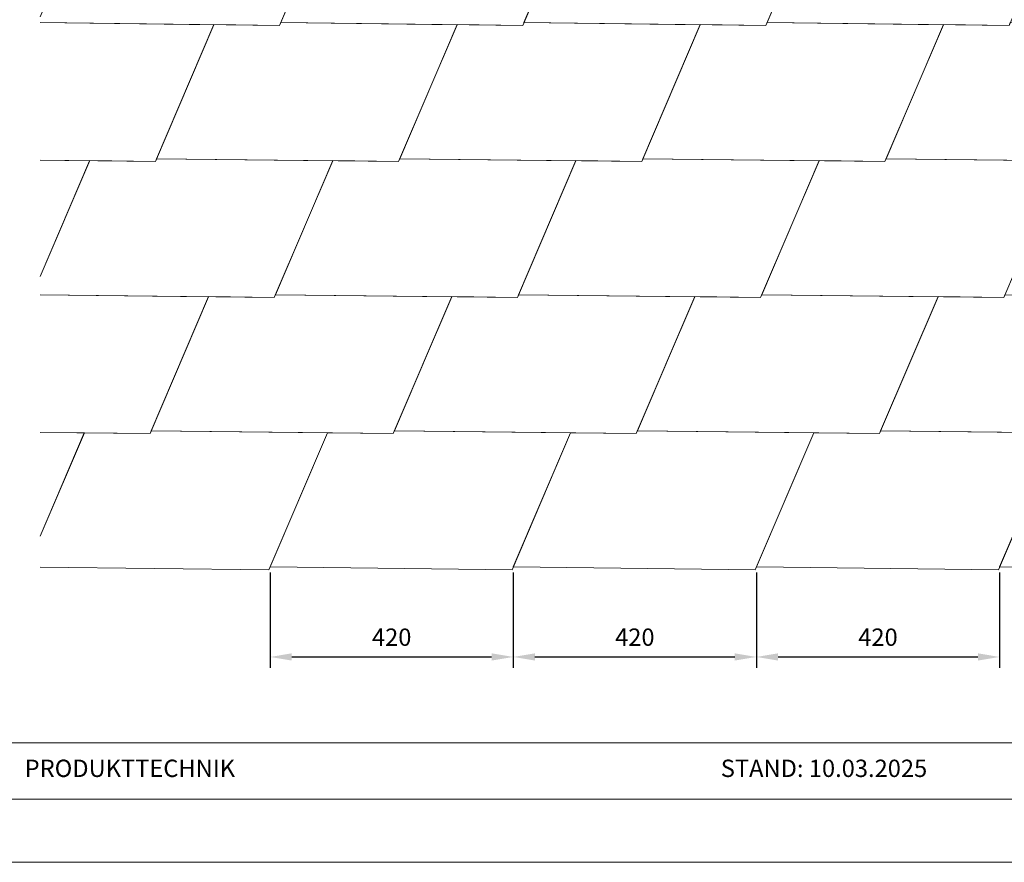
# Model space of a CAD drawing. Units: millimetres. Extents: x -4674 to 6561, y -10905 to -7663.
# Drawn here: x -3805 to -2104, y -10905 to -9449 of the extents above; entities that cross this region are included whole.
import ezdxf

# ---------------------------------------------------------------- set-up
doc = ezdxf.new("R2010")
doc.units = ezdxf.units.MM
doc.layers.get('Defpoints').update_dxf_attribs({"lineweight": 5})
for name, color, linetype, lineweight, true_color in [('01_PREFA-Dachprodukt', 7, 'Continuous', 13, 0xe1000f), ('08_Bemassung', 7, 'Continuous', 5, 0x505f69), ('10_Blattrahmen', 7, 'Continuous', 20, 0x000000)]:
    doc.layers.add(name, color=color, linetype=linetype, lineweight=lineweight, true_color=true_color)
doc.layers.add('99_Text_2_DE', color=7, linetype='Continuous')
doc.styles.add('Arial', font='arial.ttf')
doc.styles.get("Standard").update_dxf_attribs({"font": 'arial.ttf'})
doc.dimstyles.new('ISO-25', dxfattribs={"dimscale": 2, "dimtxt": 2, "dimasz": 2.5, "dimexe": 1.25, "dimexo": 0.625, "dimgap": 1, "dimtad": 1, "dimtxsty": 'Standard', "dimcen": 2.5, "dimadec": 0, "dimazin": 0, "dimtfac": 1, "dimtmove": 0, "dimatfit": 3, "dimfxl": 1, "dimarcsym": 0})

# ---------------------------------------------------------------- blocks, each defined once
blk = doc.blocks.new('*D327')
at = {"layer": '08_Bemassung', "color": 0, "lineweight": -2, "transparency": 16777216}
for p, q in [((-3372.1, -10403.7), (-3372.1, -10568.6)), ((-2952.1, -10403.7), (-2952.1, -10568.6)), ((-3334.6, -10549.9), (-2989.6, -10549.9))]:
    blk.add_line(p, q, dxfattribs=at)
at = {"layer": '08_Bemassung', "color": 0, "transparency": 16777216}
for points in [[(-3334.6, -10543.6), (-3334.6, -10556.1), (-3372.1, -10549.9)], [(-2989.6, -10543.6), (-2989.6, -10556.1), (-2952.1, -10549.9)]]:
    blk.add_solid(points, dxfattribs=at)
at = {"layer": 'Defpoints', "color": 0, "transparency": 16777216}
for p in [(-3372.1, -10394.4), (-2952.1, -10394.4), (-2952.1, -10549.9)]:
    blk.add_point(p, dxfattribs=at)
at = {"layer": '08_Bemassung', "color": 0, "lineweight": 5, "transparency": 16777216, "insert": (-3162.1, -10519.6), "char_height": 30, "attachment_point": 5}
blk.add_mtext('420', dxfattribs=at)
blk = doc.blocks.new('*D328')
at = {"layer": '08_Bemassung', "color": 0, "lineweight": -2, "transparency": 16777216}
for p, q in [((-2952.1, -10403.7), (-2952.1, -10568.6)), ((-2532.1, -10403.7), (-2532.1, -10568.6)), ((-2914.6, -10549.9), (-2569.6, -10549.9))]:
    blk.add_line(p, q, dxfattribs=at)
at = {"layer": '08_Bemassung', "color": 0, "transparency": 16777216}
for points in [[(-2914.6, -10543.6), (-2914.6, -10556.1), (-2952.1, -10549.9)], [(-2569.6, -10543.6), (-2569.6, -10556.1), (-2532.1, -10549.9)]]:
    blk.add_solid(points, dxfattribs=at)
at = {"layer": 'Defpoints', "color": 0, "transparency": 16777216}
for p in [(-2952.1, -10394.4), (-2532.1, -10394.4), (-2532.1, -10549.9)]:
    blk.add_point(p, dxfattribs=at)
at = {"layer": '08_Bemassung', "color": 0, "lineweight": 5, "transparency": 16777216, "insert": (-2742.1, -10519.6), "char_height": 30, "attachment_point": 5}
blk.add_mtext('420', dxfattribs=at)
blk = doc.blocks.new('*D329')
at = {"layer": '08_Bemassung', "color": 0, "lineweight": -2, "transparency": 16777216}
for p, q in [((-2532.1, -10403.7), (-2532.1, -10568.6)), ((-2112.1, -10403.7), (-2112.1, -10568.6)), ((-2494.6, -10549.9), (-2149.6, -10549.9))]:
    blk.add_line(p, q, dxfattribs=at)
at = {"layer": '08_Bemassung', "color": 0, "transparency": 16777216}
for points in [[(-2494.6, -10543.6), (-2494.6, -10556.1), (-2532.1, -10549.9)], [(-2149.6, -10543.6), (-2149.6, -10556.1), (-2112.1, -10549.9)]]:
    blk.add_solid(points, dxfattribs=at)
at = {"layer": 'Defpoints', "color": 0, "transparency": 16777216}
for p in [(-2532.1, -10394.4), (-2112.1, -10394.4), (-2112.1, -10549.9)]:
    blk.add_point(p, dxfattribs=at)
at = {"layer": '08_Bemassung', "color": 0, "lineweight": 5, "transparency": 16777216, "insert": (-2322.1, -10519.6), "char_height": 30, "attachment_point": 5}
blk.add_mtext('420', dxfattribs=at)
blk = doc.blocks.new('58')
at = {"layer": '10_Blattrahmen'}
for points in [[(2158.63, -9142.94), (2158.63, -8602.72), (1394.6, -8602.72), (1394.6, -9142.94)], [(1412.85, -9124.75), (2140.39, -9124.75), (2140.39, -9108.58), (1412.85, -9108.58)]]:
    blk.add_lwpolyline(points, close=True, dxfattribs=at)

msp = doc.modelspace()

# ---------------------------------------------------------------- linework, layer by layer
at = {"layer": '01_PREFA-Dachprodukt', "lineweight": 5}
for p, q in [((-3769.324, -9924.348), (-3364.868, -9929.012)), ((-3362.807, -9924.193), (-2944.868, -9929.012)), ((-3159.554, -10164.091), (-3058.308, -9927.417)), ((-2942.807, -9924.193), (-2524.868, -9929.012)), ((-2739.554, -10164.091), (-2638.308, -9927.417)), ((-2522.807, -9924.193), (-2104.868, -9929.012)), ((-2319.554, -10164.091), (-2218.308, -9927.417)), ((-3769.324, -10340.925), (-3692.995, -10162.497)), ((-2954.241, -10399.171), (-2852.995, -10162.497)), ((-2534.241, -10399.458), (-2432.995, -10162.784)), ((-2317.493, -10159.273), (-1899.554, -10164.091))]:
    msp.add_line(p, q, dxfattribs=at)
for points in [[(-3769.324, -9454.083), (-3355.74, -9458.852), (-3254.616, -9222.463), (-3558.992, -9218.953), (-3561.054, -9223.772), (-3674.494, -9222.177), (-3769.324, -9443.854)], [(-3353.679, -9454.033), (-2935.74, -9458.852), (-2834.616, -9222.463), (-3138.992, -9218.953), (-3141.054, -9223.772), (-3254.494, -9222.177), (-3353.679, -9454.033)], [(-2933.679, -9454.033), (-2515.74, -9458.852), (-2414.616, -9222.463), (-2718.992, -9218.953), (-2721.054, -9223.772), (-2834.494, -9222.177), (-2933.679, -9454.033)], [(-2513.679, -9454.033), (-2095.74, -9458.852), (-1994.616, -9222.463), (-2298.992, -9218.953), (-2301.054, -9223.772), (-2414.494, -9222.177), (-2513.679, -9454.033)], [(-3769.324, -9691.637), (-3570.304, -9693.932), (-3469.18, -9457.543), (-3769.324, -9454.082)], [(-3568.243, -9689.113), (-3150.304, -9693.932), (-3049.18, -9457.543), (-3353.556, -9454.033), (-3355.617, -9458.852), (-3469.058, -9457.257), (-3568.243, -9689.113)], [(-3148.243, -9689.113), (-2730.304, -9693.932), (-2629.18, -9457.543), (-2933.556, -9454.033), (-2935.617, -9458.852), (-3049.058, -9457.257), (-3148.243, -9689.113)], [(-2728.243, -9689.113), (-2310.304, -9693.932), (-2209.18, -9457.543), (-2513.556, -9454.033), (-2515.617, -9458.852), (-2629.058, -9457.257), (-2728.243, -9689.113)], [(-2308.243, -9689.113), (-1890.304, -9693.932), (-1789.18, -9457.543), (-2093.556, -9454.033), (-2095.617, -9458.852), (-2209.058, -9457.257), (-2308.243, -9689.113)], [(-3769.324, -9924.35), (-3364.991, -9929.012), (-3263.867, -9692.622), (-3568.243, -9689.113), (-3570.304, -9693.932), (-3683.744, -9692.337), (-3769.324, -9892.389)], [(-3769.324, -9892.389), (-3683.867, -9692.622), (-3769.324, -9691.637)], [(-3362.929, -9924.193), (-2944.991, -9929.012), (-2843.867, -9692.622), (-3148.243, -9689.113), (-3150.304, -9693.932), (-3263.744, -9692.337), (-3362.929, -9924.193)], [(-2942.929, -9924.193), (-2524.991, -9929.012), (-2423.867, -9692.622), (-2728.243, -9689.113), (-2730.304, -9693.932), (-2843.744, -9692.337), (-2942.929, -9924.193)], [(-2522.929, -9924.193), (-2104.991, -9929.012), (-2003.867, -9692.622), (-2308.243, -9689.113), (-2310.304, -9693.932), (-2423.744, -9692.337), (-2522.929, -9924.193)], [(-3769.324, -10161.904), (-3579.554, -10164.091), (-3478.43, -9927.702), (-3769.324, -9924.348)], [(-3577.493, -10159.273), (-3159.554, -10164.091), (-3058.43, -9927.702), (-3362.807, -9924.193), (-3364.868, -9929.012), (-3478.308, -9927.417), (-3577.493, -10159.273)], [(-3157.493, -10159.273), (-2739.554, -10164.091), (-2638.43, -9927.702), (-2942.807, -9924.193), (-2944.868, -9929.012), (-3058.308, -9927.417), (-3157.493, -10159.273)], [(-2737.493, -10159.273), (-2319.554, -10164.091), (-2218.43, -9927.702), (-2522.807, -9924.193), (-2524.868, -9929.012), (-2638.308, -9927.417), (-2737.493, -10159.273)], [(-2317.493, -10159.273), (-1899.554, -10164.091), (-1798.43, -9927.702), (-2102.807, -9924.193), (-2104.868, -9929.012), (-2218.308, -9927.417), (-2317.493, -10159.273)], [(-3769.324, -10394.616), (-3374.241, -10399.171), (-3273.117, -10162.782), (-3577.493, -10159.273), (-3579.554, -10164.091), (-3692.995, -10162.497), (-3769.324, -10340.925)], [(-3769.324, -10340.925), (-3693.117, -10162.782), (-3769.324, -10161.904)], [(-3372.18, -10394.353), (-2954.241, -10399.171), (-2853.117, -10162.782), (-3157.493, -10159.273), (-3159.554, -10164.091), (-3272.995, -10162.497), (-3372.18, -10394.353)], [(-2952.18, -10394.353), (-2534.241, -10399.171), (-2433.117, -10162.782), (-2737.493, -10159.273), (-2739.554, -10164.091), (-2852.995, -10162.497), (-2952.18, -10394.353)], [(-2532.057, -10394.353), (-2114.118, -10399.171), (-2012.872, -10162.497), (-2317.493, -10159.273), (-2319.554, -10164.091), (-2432.995, -10162.784), (-2532.057, -10394.353)], [(-2112.057, -10394.353), (-1694.118, -10399.171), (-1592.872, -10162.497), (-1897.493, -10159.273), (-1899.554, -10164.091), (-2012.872, -10162.497), (-2112.057, -10394.353)]]:
    msp.add_lwpolyline(points, dxfattribs=at)

# ---------------------------------------------------------------- block references
at = {"xscale": 6.00000000000001, "yscale": 6.00000000000001, "zscale": 6.00000000000001}
msp.add_blockref('58', (-12327.27, 43953.013), dxfattribs=at)

# ---------------------------------------------------------------- texts
at = {"layer": '99_Text_2_DE', "color": 0, "char_height": 30, "attachment_point": 1, "style": 'Arial'}
for s, insert in [('PRODUKTTECHNIK', (-3796.102, -10727.283)), ('STAND: 10.03.2025', (-2593.672, -10727.283))]:
    msp.add_mtext_dynamic_manual_height_columns(s, width=559.22375, gutter_width=52.5, heights=[0], dxfattribs=dict(at, insert=insert))

# ---------------------------------------------------------------- dimensions: what is measured, and where the dimension line sits
at = {"layer": '08_Bemassung', "lineweight": 5}
for base, p1, p2, picture, middle in [((-2952.057, -10549.885), (-3372.057, -10394.353), (-2952.057, -10394.353), '*D327', (-3162.057, -10519.568)), ((-2532.057, -10549.885), (-2952.057, -10394.353), (-2532.057, -10394.353), '*D328', (-2742.057, -10519.568)), ((-2112.057, -10549.885), (-2532.057, -10394.353), (-2112.057, -10394.353), '*D329', (-2322.057, -10519.568))]:
    dim = msp.add_linear_dim(base=base, p1=p1, p2=p2, dimstyle='ISO-25', override={"dimscale": 15}, dxfattribs=at)
    dim.commit()
    dim.dimension.update_dxf_attribs({"geometry": picture, "text_midpoint": middle})

doc.saveas('drawing.dxf')
